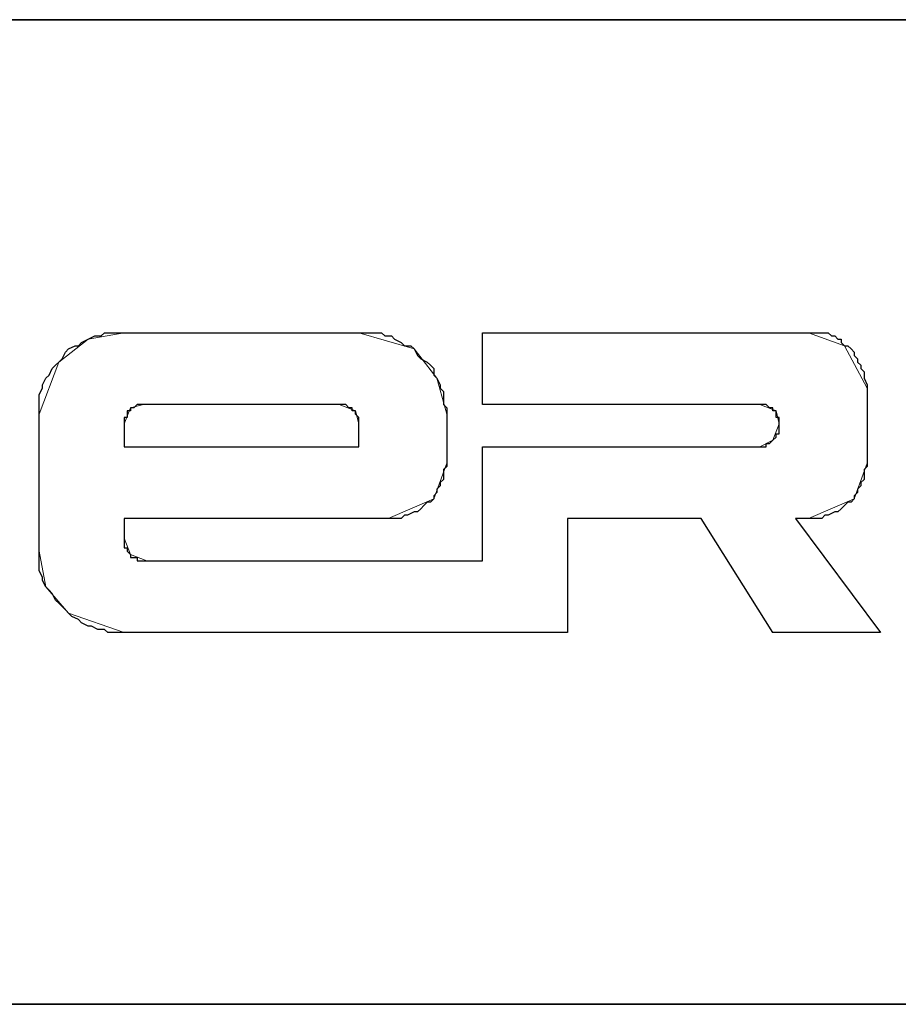
# Model space of a CAD drawing. Units: inches. Extents: x -5.2 to 5.1, y -3.9 to 4.
# Drawn here: x -4.6 to -4.2, y -3.2 to -2.8 of the extents above; entities that cross this region are included whole.
import ezdxf

# ---------------------------------------------------------------- set-up
doc = ezdxf.new("R2010")
doc.units = ezdxf.units.IN
doc.header["$MEASUREMENT"] = 0
doc.layers.add('Layer 1', color=7, linetype='Continuous')

msp = doc.modelspace()

# ---------------------------------------------------------------- linework, layer by layer
at = {"layer": 'Layer 1', "lineweight": 35}
for points in [[(5.07917, -2.79722), (5.07917, -2.79722), (-5.12083, -2.79722), (-5.12083, -2.79722)], [(-1.62083, -3.21667), (-1.62083, -3.21667), (-5.12083, -3.21667), (-5.12083, -3.21667)]]:
    msp.add_open_spline(points, degree=3, dxfattribs=at)
at = {"layer": 'Layer 1', "lineweight": 18}
for points, knots in [([(-4.55833, -2.93056), (-4.55833, -2.93056), (-4.57361, -2.93333), (-4.57361, -2.93333), (-4.57361, -2.93333), (-4.57361, -2.93333), (-4.58611, -2.94306), (-4.58611, -2.94306), (-4.58611, -2.94306), (-4.58611, -2.94306), (-4.59444, -2.96528), (-4.59444, -2.96528)], [0, 0, 0, 0, 0.25, 0.25, 0.25, 0.25, 0.5, 0.5, 0.5, 0.5, 1, 1, 1, 1]), ([(-4.42083, -2.96528), (-4.42083, -2.96528), (-4.425, -2.95), (-4.425, -2.95), (-4.425, -2.95), (-4.425, -2.95), (-4.43472, -2.9375), (-4.43472, -2.9375), (-4.43472, -2.9375), (-4.43472, -2.9375), (-4.45833, -2.93056), (-4.45833, -2.93056)], [0, 0, 0, 0, 0.25, 0.25, 0.25, 0.25, 0.5, 0.5, 0.5, 0.5, 1, 1, 1, 1]), ([(-4.24167, -2.95417), (-4.24167, -2.95417), (-4.25139, -2.93611), (-4.25139, -2.93611), (-4.25139, -2.93611), (-4.25139, -2.93611), (-4.26667, -2.93056), (-4.26667, -2.93056)], [0, 0, 0, 0, 0.333333, 0.333333, 0.333333, 0.333333, 1, 1, 1, 1]), ([(-4.55833, -2.96944), (-4.55833, -2.96944), (-4.55556, -2.9625), (-4.55556, -2.9625), (-4.55556, -2.9625), (-4.55556, -2.9625), (-4.55, -2.96111), (-4.55, -2.96111)], [0, 0, 0, 0, 0.333333, 0.333333, 0.333333, 0.333333, 1, 1, 1, 1]), ([(-4.46667, -2.96111), (-4.46667, -2.96111), (-4.45972, -2.96389), (-4.45972, -2.96389), (-4.45972, -2.96389), (-4.45972, -2.96389), (-4.45833, -2.96944), (-4.45833, -2.96944)], [0, 0, 0, 0, 0.333333, 0.333333, 0.333333, 0.333333, 1, 1, 1, 1]), ([(-4.2875, -2.96111), (-4.2875, -2.96111), (-4.28056, -2.96389), (-4.28056, -2.96389), (-4.28056, -2.96389), (-4.28056, -2.96389), (-4.27917, -2.96944), (-4.27917, -2.96944)], [0, 0, 0, 0, 0.333333, 0.333333, 0.333333, 0.333333, 1, 1, 1, 1]), ([(-4.27917, -2.96944), (-4.27917, -2.96944), (-4.28194, -2.97639), (-4.28194, -2.97639), (-4.28194, -2.97639), (-4.28194, -2.97639), (-4.2875, -2.97917), (-4.2875, -2.97917)], [0, 0, 0, 0, 0.333333, 0.333333, 0.333333, 0.333333, 1, 1, 1, 1]), ([(-4.44583, -3.00972), (-4.44583, -3.00972), (-4.42639, -3.00139), (-4.42639, -3.00139), (-4.42639, -3.00139), (-4.42639, -3.00139), (-4.42083, -2.98611), (-4.42083, -2.98611)], [0, 0, 0, 0, 0.333333, 0.333333, 0.333333, 0.333333, 1, 1, 1, 1]), ([(-4.26667, -3.00972), (-4.26667, -3.00972), (-4.24722, -3.00139), (-4.24722, -3.00139), (-4.24722, -3.00139), (-4.24722, -3.00139), (-4.24167, -2.98611), (-4.24167, -2.98611)], [0, 0, 0, 0, 0.333333, 0.333333, 0.333333, 0.333333, 1, 1, 1, 1]), ([(-4.54861, -3.02778), (-4.54861, -3.02778), (-4.55556, -3.025), (-4.55556, -3.025), (-4.55556, -3.025), (-4.55556, -3.025), (-4.55833, -3.01806), (-4.55833, -3.01806)], [0, 0, 0, 0, 0.333333, 0.333333, 0.333333, 0.333333, 1, 1, 1, 1]), ([(-4.59444, -3.02361), (-4.59444, -3.02361), (-4.59167, -3.03889), (-4.59167, -3.03889), (-4.59167, -3.03889), (-4.59167, -3.03889), (-4.58194, -3.05), (-4.58194, -3.05), (-4.58194, -3.05), (-4.58194, -3.05), (-4.55833, -3.05833), (-4.55833, -3.05833)], [0, 0, 0, 0, 0.25, 0.25, 0.25, 0.25, 0.5, 0.5, 0.5, 0.5, 1, 1, 1, 1])]:
    msp.add_open_spline(points, degree=3, knots=knots, dxfattribs=at)
at = {"layer": 'Layer 1'}
for points, knots in [([(-4.27917, -2.96944), (-4.27917, -2.96944), (-4.27917, -2.97083), (-4.27917, -2.97083), (-4.27917, -2.97083), (-4.27917, -2.97083), (-4.27917, -2.97222), (-4.27917, -2.97222), (-4.27917, -2.97222), (-4.27917, -2.97222), (-4.27917, -2.97361), (-4.27917, -2.97361), (-4.27917, -2.97361), (-4.27917, -2.97361), (-4.28056, -2.97361), (-4.28056, -2.97361), (-4.28056, -2.97361), (-4.28056, -2.97361), (-4.28056, -2.975), (-4.28056, -2.975), (-4.28056, -2.975), (-4.28056, -2.975), (-4.28194, -2.97639), (-4.28194, -2.97639), (-4.28194, -2.97639), (-4.28194, -2.97639), (-4.28333, -2.97778), (-4.28333, -2.97778), (-4.28333, -2.97778), (-4.28333, -2.97778), (-4.28472, -2.97778), (-4.28472, -2.97778), (-4.28472, -2.97778), (-4.28472, -2.97778), (-4.28472, -2.97917), (-4.28472, -2.97917), (-4.28472, -2.97917), (-4.28472, -2.97917), (-4.28611, -2.97917), (-4.28611, -2.97917), (-4.28611, -2.97917), (-4.28611, -2.97917), (-4.2875, -2.97917), (-4.2875, -2.97917), (-4.2875, -2.97917), (-4.2875, -2.97917), (-4.40556, -2.97917), (-4.40556, -2.97917), (-4.40556, -2.97917), (-4.40556, -2.97917), (-4.40556, -3.02778), (-4.40556, -3.02778), (-4.40556, -3.02778), (-4.40556, -3.02778), (-4.54861, -3.02778), (-4.54861, -3.02778), (-4.54861, -3.02778), (-4.54861, -3.02778), (-4.55, -3.02778), (-4.55, -3.02778), (-4.55, -3.02778), (-4.55, -3.02778), (-4.55139, -3.02778), (-4.55139, -3.02778), (-4.55139, -3.02778), (-4.55139, -3.02778), (-4.55278, -3.02778), (-4.55278, -3.02778), (-4.55278, -3.02778), (-4.55278, -3.02778), (-4.55278, -3.02639), (-4.55278, -3.02639), (-4.55278, -3.02639), (-4.55278, -3.02639), (-4.55417, -3.02639), (-4.55417, -3.02639), (-4.55417, -3.02639), (-4.55417, -3.02639), (-4.55556, -3.02639), (-4.55556, -3.02639), (-4.55556, -3.02639), (-4.55556, -3.02639), (-4.55556, -3.025), (-4.55556, -3.025), (-4.55556, -3.025), (-4.55556, -3.025), (-4.55694, -3.02361), (-4.55694, -3.02361), (-4.55694, -3.02361), (-4.55694, -3.02361), (-4.55694, -3.02222), (-4.55694, -3.02222), (-4.55694, -3.02222), (-4.55694, -3.02222), (-4.55833, -3.02222), (-4.55833, -3.02222), (-4.55833, -3.02222), (-4.55833, -3.02222), (-4.55833, -3.02083), (-4.55833, -3.02083), (-4.55833, -3.02083), (-4.55833, -3.02083), (-4.55833, -3.01944), (-4.55833, -3.01944), (-4.55833, -3.01944), (-4.55833, -3.01944), (-4.55833, -3.01806), (-4.55833, -3.01806), (-4.55833, -3.01806), (-4.55833, -3.01806), (-4.55833, -3.00972), (-4.55833, -3.00972), (-4.55833, -3.00972), (-4.55833, -3.00972), (-4.44583, -3.00972), (-4.44583, -3.00972), (-4.44583, -3.00972), (-4.44583, -3.00972), (-4.44306, -3.00972), (-4.44306, -3.00972), (-4.44306, -3.00972), (-4.44306, -3.00972), (-4.44167, -3.00972), (-4.44167, -3.00972), (-4.44167, -3.00972), (-4.44167, -3.00972), (-4.44028, -3.00972), (-4.44028, -3.00972), (-4.44028, -3.00972), (-4.44028, -3.00972), (-4.43889, -3.00833), (-4.43889, -3.00833), (-4.43889, -3.00833), (-4.43889, -3.00833), (-4.4375, -3.00833), (-4.4375, -3.00833), (-4.4375, -3.00833), (-4.4375, -3.00833), (-4.43472, -3.00694), (-4.43472, -3.00694), (-4.43472, -3.00694), (-4.43472, -3.00694), (-4.43333, -3.00694), (-4.43333, -3.00694), (-4.43333, -3.00694), (-4.43333, -3.00694), (-4.43194, -3.00556), (-4.43194, -3.00556), (-4.43194, -3.00556), (-4.43194, -3.00556), (-4.43056, -3.00417), (-4.43056, -3.00417), (-4.43056, -3.00417), (-4.43056, -3.00417), (-4.42917, -3.00278), (-4.42917, -3.00278), (-4.42917, -3.00278), (-4.42917, -3.00278), (-4.42778, -3.00278), (-4.42778, -3.00278), (-4.42778, -3.00278), (-4.42778, -3.00278), (-4.42639, -3.00139), (-4.42639, -3.00139), (-4.42639, -3.00139), (-4.42639, -3.00139), (-4.42639, -3), (-4.42639, -3), (-4.42639, -3), (-4.42639, -3), (-4.425, -2.99861), (-4.425, -2.99861), (-4.425, -2.99861), (-4.425, -2.99861), (-4.425, -2.99722), (-4.425, -2.99722), (-4.425, -2.99722), (-4.425, -2.99722), (-4.42361, -2.99583), (-4.42361, -2.99583), (-4.42361, -2.99583), (-4.42361, -2.99583), (-4.42361, -2.99444), (-4.42361, -2.99444), (-4.42361, -2.99444), (-4.42361, -2.99444), (-4.42222, -2.99306), (-4.42222, -2.99306), (-4.42222, -2.99306), (-4.42222, -2.99306), (-4.42222, -2.99167), (-4.42222, -2.99167), (-4.42222, -2.99167), (-4.42222, -2.99167), (-4.42222, -2.99028), (-4.42222, -2.99028), (-4.42222, -2.99028), (-4.42222, -2.99028), (-4.42222, -2.98889), (-4.42222, -2.98889), (-4.42222, -2.98889), (-4.42222, -2.98889), (-4.42083, -2.9875), (-4.42083, -2.9875), (-4.42083, -2.9875), (-4.42083, -2.9875), (-4.42083, -2.98611), (-4.42083, -2.98611), (-4.42083, -2.98611), (-4.42083, -2.98611), (-4.42083, -2.96528), (-4.42083, -2.96528), (-4.42083, -2.96528), (-4.42083, -2.96528), (-4.42083, -2.9625), (-4.42083, -2.9625), (-4.42083, -2.9625), (-4.42083, -2.9625), (-4.42222, -2.96111), (-4.42222, -2.96111), (-4.42222, -2.96111), (-4.42222, -2.96111), (-4.42222, -2.95833), (-4.42222, -2.95833), (-4.42222, -2.95833), (-4.42222, -2.95833), (-4.42222, -2.95556), (-4.42222, -2.95556), (-4.42222, -2.95556), (-4.42222, -2.95556), (-4.42361, -2.95417), (-4.42361, -2.95417), (-4.42361, -2.95417), (-4.42361, -2.95417), (-4.42361, -2.95278), (-4.42361, -2.95278), (-4.42361, -2.95278), (-4.42361, -2.95278), (-4.425, -2.95), (-4.425, -2.95), (-4.425, -2.95), (-4.425, -2.95), (-4.42639, -2.94861), (-4.42639, -2.94861), (-4.42639, -2.94861), (-4.42639, -2.94861), (-4.42639, -2.94583), (-4.42639, -2.94583), (-4.42639, -2.94583), (-4.42639, -2.94583), (-4.42778, -2.94444), (-4.42778, -2.94444), (-4.42778, -2.94444), (-4.42778, -2.94444), (-4.42917, -2.94306), (-4.42917, -2.94306), (-4.42917, -2.94306), (-4.42917, -2.94306), (-4.43194, -2.94167), (-4.43194, -2.94167), (-4.43194, -2.94167), (-4.43194, -2.94167), (-4.43333, -2.94028), (-4.43333, -2.94028), (-4.43333, -2.94028), (-4.43333, -2.94028), (-4.43472, -2.9375), (-4.43472, -2.9375), (-4.43472, -2.9375), (-4.43472, -2.9375), (-4.43611, -2.93611), (-4.43611, -2.93611), (-4.43611, -2.93611), (-4.43611, -2.93611), (-4.43889, -2.93611), (-4.43889, -2.93611), (-4.43889, -2.93611), (-4.43889, -2.93611), (-4.44028, -2.93472), (-4.44028, -2.93472), (-4.44028, -2.93472), (-4.44028, -2.93472), (-4.44306, -2.93333), (-4.44306, -2.93333), (-4.44306, -2.93333), (-4.44306, -2.93333), (-4.44444, -2.93194), (-4.44444, -2.93194), (-4.44444, -2.93194), (-4.44444, -2.93194), (-4.44722, -2.93194), (-4.44722, -2.93194), (-4.44722, -2.93194), (-4.44722, -2.93194), (-4.44861, -2.93056), (-4.44861, -2.93056), (-4.44861, -2.93056), (-4.44861, -2.93056), (-4.45139, -2.93056), (-4.45139, -2.93056), (-4.45139, -2.93056), (-4.45139, -2.93056), (-4.45417, -2.93056), (-4.45417, -2.93056), (-4.45417, -2.93056), (-4.45417, -2.93056), (-4.45556, -2.93056), (-4.45556, -2.93056), (-4.45556, -2.93056), (-4.45556, -2.93056), (-4.45833, -2.93056), (-4.45833, -2.93056), (-4.45833, -2.93056), (-4.45833, -2.93056), (-4.55833, -2.93056), (-4.55833, -2.93056), (-4.55833, -2.93056), (-4.55833, -2.93056), (-4.56111, -2.93056), (-4.56111, -2.93056), (-4.56111, -2.93056), (-4.56111, -2.93056), (-4.56389, -2.93056), (-4.56389, -2.93056), (-4.56389, -2.93056), (-4.56389, -2.93056), (-4.56667, -2.93056), (-4.56667, -2.93056), (-4.56667, -2.93056), (-4.56667, -2.93056), (-4.56806, -2.93194), (-4.56806, -2.93194), (-4.56806, -2.93194), (-4.56806, -2.93194), (-4.57083, -2.93194), (-4.57083, -2.93194), (-4.57083, -2.93194), (-4.57083, -2.93194), (-4.57361, -2.93333), (-4.57361, -2.93333), (-4.57361, -2.93333), (-4.57361, -2.93333), (-4.57639, -2.93472), (-4.57639, -2.93472), (-4.57639, -2.93472), (-4.57639, -2.93472), (-4.57778, -2.93611), (-4.57778, -2.93611), (-4.57778, -2.93611), (-4.57778, -2.93611), (-4.57917, -2.93611), (-4.57917, -2.93611), (-4.57917, -2.93611), (-4.57917, -2.93611), (-4.58194, -2.9375), (-4.58194, -2.9375), (-4.58194, -2.9375), (-4.58194, -2.9375), (-4.58333, -2.93889), (-4.58333, -2.93889), (-4.58333, -2.93889), (-4.58333, -2.93889), (-4.58472, -2.94167), (-4.58472, -2.94167), (-4.58472, -2.94167), (-4.58472, -2.94167), (-4.58611, -2.94306), (-4.58611, -2.94306), (-4.58611, -2.94306), (-4.58611, -2.94306), (-4.5875, -2.94444), (-4.5875, -2.94444), (-4.5875, -2.94444), (-4.5875, -2.94444), (-4.58889, -2.94583), (-4.58889, -2.94583), (-4.58889, -2.94583), (-4.58889, -2.94583), (-4.59028, -2.94861), (-4.59028, -2.94861), (-4.59028, -2.94861), (-4.59028, -2.94861), (-4.59167, -2.95), (-4.59167, -2.95), (-4.59167, -2.95), (-4.59167, -2.95), (-4.59306, -2.95278), (-4.59306, -2.95278), (-4.59306, -2.95278), (-4.59306, -2.95278), (-4.59306, -2.95417), (-4.59306, -2.95417), (-4.59306, -2.95417), (-4.59306, -2.95417), (-4.59444, -2.95694), (-4.59444, -2.95694), (-4.59444, -2.95694), (-4.59444, -2.95694), (-4.59444, -2.95833), (-4.59444, -2.95833), (-4.59444, -2.95833), (-4.59444, -2.95833), (-4.59444, -2.96111), (-4.59444, -2.96111), (-4.59444, -2.96111), (-4.59444, -2.96111), (-4.59444, -2.9625), (-4.59444, -2.9625), (-4.59444, -2.9625), (-4.59444, -2.9625), (-4.59444, -2.96528), (-4.59444, -2.96528), (-4.59444, -2.96528), (-4.59444, -2.96528), (-4.59444, -3.02361), (-4.59444, -3.02361), (-4.59444, -3.02361), (-4.59444, -3.02361), (-4.59444, -3.02639), (-4.59444, -3.02639), (-4.59444, -3.02639), (-4.59444, -3.02639), (-4.59444, -3.02778), (-4.59444, -3.02778), (-4.59444, -3.02778), (-4.59444, -3.02778), (-4.59444, -3.03056), (-4.59444, -3.03056), (-4.59444, -3.03056), (-4.59444, -3.03056), (-4.59444, -3.03194), (-4.59444, -3.03194), (-4.59444, -3.03194), (-4.59444, -3.03194), (-4.59306, -3.03472), (-4.59306, -3.03472), (-4.59306, -3.03472), (-4.59306, -3.03472), (-4.59306, -3.03611), (-4.59306, -3.03611), (-4.59306, -3.03611), (-4.59306, -3.03611), (-4.59167, -3.03889), (-4.59167, -3.03889), (-4.59167, -3.03889), (-4.59167, -3.03889), (-4.59028, -3.04028), (-4.59028, -3.04028), (-4.59028, -3.04028), (-4.59028, -3.04028), (-4.58889, -3.04167), (-4.58889, -3.04167), (-4.58889, -3.04167), (-4.58889, -3.04167), (-4.5875, -3.04444), (-4.5875, -3.04444), (-4.5875, -3.04444), (-4.5875, -3.04444), (-4.58611, -3.04583), (-4.58611, -3.04583), (-4.58611, -3.04583), (-4.58611, -3.04583), (-4.58472, -3.04722), (-4.58472, -3.04722), (-4.58472, -3.04722), (-4.58472, -3.04722), (-4.58333, -3.04861), (-4.58333, -3.04861), (-4.58333, -3.04861), (-4.58333, -3.04861), (-4.58194, -3.05), (-4.58194, -3.05), (-4.58194, -3.05), (-4.58194, -3.05), (-4.58056, -3.05139), (-4.58056, -3.05139), (-4.58056, -3.05139), (-4.58056, -3.05139), (-4.57778, -3.05278), (-4.57778, -3.05278), (-4.57778, -3.05278), (-4.57778, -3.05278), (-4.57639, -3.05417), (-4.57639, -3.05417), (-4.57639, -3.05417), (-4.57639, -3.05417), (-4.57361, -3.05556), (-4.57361, -3.05556), (-4.57361, -3.05556), (-4.57361, -3.05556), (-4.57222, -3.05556), (-4.57222, -3.05556), (-4.57222, -3.05556), (-4.57222, -3.05556), (-4.56944, -3.05694), (-4.56944, -3.05694), (-4.56944, -3.05694), (-4.56944, -3.05694), (-4.56667, -3.05694), (-4.56667, -3.05694), (-4.56667, -3.05694), (-4.56667, -3.05694), (-4.56528, -3.05833), (-4.56528, -3.05833), (-4.56528, -3.05833), (-4.56528, -3.05833), (-4.5625, -3.05833), (-4.5625, -3.05833), (-4.5625, -3.05833), (-4.5625, -3.05833), (-4.56111, -3.05833), (-4.56111, -3.05833), (-4.56111, -3.05833), (-4.56111, -3.05833), (-4.55833, -3.05833), (-4.55833, -3.05833), (-4.55833, -3.05833), (-4.55833, -3.05833), (-4.40556, -3.05833), (-4.40556, -3.05833), (-4.40556, -3.05833), (-4.40556, -3.05833), (-4.36944, -3.05833), (-4.36944, -3.05833), (-4.36944, -3.05833), (-4.36944, -3.05833), (-4.36944, -3.00972), (-4.36944, -3.00972), (-4.36944, -3.00972), (-4.36944, -3.00972), (-4.3125, -3.00972), (-4.3125, -3.00972), (-4.3125, -3.00972), (-4.3125, -3.00972), (-4.28194, -3.05833), (-4.28194, -3.05833), (-4.28194, -3.05833), (-4.28194, -3.05833), (-4.23611, -3.05833), (-4.23611, -3.05833), (-4.23611, -3.05833), (-4.23611, -3.05833), (-4.27222, -3.00972), (-4.27222, -3.00972), (-4.27222, -3.00972), (-4.27222, -3.00972), (-4.26667, -3.00972), (-4.26667, -3.00972), (-4.26667, -3.00972), (-4.26667, -3.00972), (-4.26389, -3.00972), (-4.26389, -3.00972), (-4.26389, -3.00972), (-4.26389, -3.00972), (-4.2625, -3.00972), (-4.2625, -3.00972), (-4.2625, -3.00972), (-4.2625, -3.00972), (-4.26111, -3.00972), (-4.26111, -3.00972), (-4.26111, -3.00972), (-4.26111, -3.00972), (-4.25972, -3.00833), (-4.25972, -3.00833), (-4.25972, -3.00833), (-4.25972, -3.00833), (-4.25833, -3.00833), (-4.25833, -3.00833), (-4.25833, -3.00833), (-4.25833, -3.00833), (-4.25556, -3.00694), (-4.25556, -3.00694), (-4.25556, -3.00694), (-4.25556, -3.00694), (-4.25417, -3.00694), (-4.25417, -3.00694), (-4.25417, -3.00694), (-4.25417, -3.00694), (-4.25278, -3.00556), (-4.25278, -3.00556), (-4.25278, -3.00556), (-4.25278, -3.00556), (-4.25139, -3.00417), (-4.25139, -3.00417), (-4.25139, -3.00417), (-4.25139, -3.00417), (-4.25, -3.00278), (-4.25, -3.00278), (-4.25, -3.00278), (-4.25, -3.00278), (-4.24861, -3.00278), (-4.24861, -3.00278), (-4.24861, -3.00278), (-4.24861, -3.00278), (-4.24722, -3.00139), (-4.24722, -3.00139), (-4.24722, -3.00139), (-4.24722, -3.00139), (-4.24722, -3), (-4.24722, -3), (-4.24722, -3), (-4.24722, -3), (-4.24583, -2.99861), (-4.24583, -2.99861), (-4.24583, -2.99861), (-4.24583, -2.99861), (-4.24583, -2.99722), (-4.24583, -2.99722), (-4.24583, -2.99722), (-4.24583, -2.99722), (-4.24444, -2.99583), (-4.24444, -2.99583), (-4.24444, -2.99583), (-4.24444, -2.99583), (-4.24444, -2.99444), (-4.24444, -2.99444), (-4.24444, -2.99444), (-4.24444, -2.99444), (-4.24306, -2.99306), (-4.24306, -2.99306), (-4.24306, -2.99306), (-4.24306, -2.99306), (-4.24306, -2.99167), (-4.24306, -2.99167), (-4.24306, -2.99167), (-4.24306, -2.99167), (-4.24306, -2.99028), (-4.24306, -2.99028), (-4.24306, -2.99028), (-4.24306, -2.99028), (-4.24306, -2.98889), (-4.24306, -2.98889), (-4.24306, -2.98889), (-4.24306, -2.98889), (-4.24167, -2.9875), (-4.24167, -2.9875), (-4.24167, -2.9875), (-4.24167, -2.9875), (-4.24167, -2.98611), (-4.24167, -2.98611), (-4.24167, -2.98611), (-4.24167, -2.98611), (-4.24167, -2.95417), (-4.24167, -2.95417), (-4.24167, -2.95417), (-4.24167, -2.95417), (-4.24167, -2.95278), (-4.24167, -2.95278), (-4.24167, -2.95278), (-4.24167, -2.95278), (-4.24306, -2.95), (-4.24306, -2.95), (-4.24306, -2.95), (-4.24306, -2.95), (-4.24306, -2.94861), (-4.24306, -2.94861), (-4.24306, -2.94861), (-4.24306, -2.94861), (-4.24306, -2.94722), (-4.24306, -2.94722), (-4.24306, -2.94722), (-4.24306, -2.94722), (-4.24444, -2.94583), (-4.24444, -2.94583), (-4.24444, -2.94583), (-4.24444, -2.94583), (-4.24444, -2.94444), (-4.24444, -2.94444), (-4.24444, -2.94444), (-4.24444, -2.94444), (-4.24583, -2.94306), (-4.24583, -2.94306), (-4.24583, -2.94306), (-4.24583, -2.94306), (-4.24583, -2.94167), (-4.24583, -2.94167), (-4.24583, -2.94167), (-4.24583, -2.94167), (-4.24722, -2.94028), (-4.24722, -2.94028), (-4.24722, -2.94028), (-4.24722, -2.94028), (-4.24722, -2.93889), (-4.24722, -2.93889), (-4.24722, -2.93889), (-4.24722, -2.93889), (-4.24861, -2.9375), (-4.24861, -2.9375), (-4.24861, -2.9375), (-4.24861, -2.9375), (-4.25, -2.93611), (-4.25, -2.93611), (-4.25, -2.93611), (-4.25, -2.93611), (-4.25139, -2.93611), (-4.25139, -2.93611), (-4.25139, -2.93611), (-4.25139, -2.93611), (-4.25278, -2.93472), (-4.25278, -2.93472), (-4.25278, -2.93472), (-4.25278, -2.93472), (-4.25278, -2.93333), (-4.25278, -2.93333), (-4.25278, -2.93333), (-4.25278, -2.93333), (-4.25417, -2.93333), (-4.25417, -2.93333), (-4.25417, -2.93333), (-4.25417, -2.93333), (-4.25556, -2.93194), (-4.25556, -2.93194), (-4.25556, -2.93194), (-4.25556, -2.93194), (-4.25694, -2.93194), (-4.25694, -2.93194), (-4.25694, -2.93194), (-4.25694, -2.93194), (-4.25833, -2.93056), (-4.25833, -2.93056), (-4.25833, -2.93056), (-4.25833, -2.93056), (-4.25972, -2.93056), (-4.25972, -2.93056), (-4.25972, -2.93056), (-4.25972, -2.93056), (-4.26111, -2.93056), (-4.26111, -2.93056), (-4.26111, -2.93056), (-4.26111, -2.93056), (-4.2625, -2.93056), (-4.2625, -2.93056), (-4.2625, -2.93056), (-4.2625, -2.93056), (-4.26528, -2.93056), (-4.26528, -2.93056), (-4.26528, -2.93056), (-4.26528, -2.93056), (-4.26667, -2.93056), (-4.26667, -2.93056), (-4.26667, -2.93056), (-4.26667, -2.93056), (-4.40556, -2.93056), (-4.40556, -2.93056), (-4.40556, -2.93056), (-4.40556, -2.93056), (-4.40556, -2.96111), (-4.40556, -2.96111), (-4.40556, -2.96111), (-4.40556, -2.96111), (-4.2875, -2.96111), (-4.2875, -2.96111), (-4.2875, -2.96111), (-4.2875, -2.96111), (-4.28611, -2.96111), (-4.28611, -2.96111), (-4.28611, -2.96111), (-4.28611, -2.96111), (-4.28472, -2.96111), (-4.28472, -2.96111), (-4.28472, -2.96111), (-4.28472, -2.96111), (-4.28333, -2.9625), (-4.28333, -2.9625), (-4.28333, -2.9625), (-4.28333, -2.9625), (-4.28194, -2.9625), (-4.28194, -2.9625), (-4.28194, -2.9625), (-4.28194, -2.9625), (-4.28194, -2.96389), (-4.28194, -2.96389), (-4.28194, -2.96389), (-4.28194, -2.96389), (-4.28056, -2.96389), (-4.28056, -2.96389), (-4.28056, -2.96389), (-4.28056, -2.96389), (-4.28056, -2.96528), (-4.28056, -2.96528), (-4.28056, -2.96528), (-4.28056, -2.96528), (-4.28056, -2.96667), (-4.28056, -2.96667), (-4.28056, -2.96667), (-4.28056, -2.96667), (-4.27917, -2.96667), (-4.27917, -2.96667), (-4.27917, -2.96667), (-4.27917, -2.96667), (-4.27917, -2.96806), (-4.27917, -2.96806), (-4.27917, -2.96806), (-4.27917, -2.96806), (-4.27917, -2.96944), (-4.27917, -2.96944)], [0, 0, 0, 0, 0.005, 0.005, 0.005, 0.005, 0.01, 0.01, 0.01, 0.01, 0.015, 0.015, 0.015, 0.015, 0.02, 0.02, 0.02, 0.02, 0.025, 0.025, 0.025, 0.025, 0.03, 0.03, 0.03, 0.03, 0.035, 0.035, 0.035, 0.035, 0.04, 0.04, 0.04, 0.04, 0.045, 0.045, 0.045, 0.045, 0.05, 0.05, 0.05, 0.05, 0.055, 0.055, 0.055, 0.055, 0.06, 0.06, 0.06, 0.06, 0.065, 0.065, 0.065, 0.065, 0.07, 0.07, 0.07, 0.07, 0.075, 0.075, 0.075, 0.075, 0.08, 0.08, 0.08, 0.08, 0.085, 0.085, 0.085, 0.085, 0.09, 0.09, 0.09, 0.09, 0.095, 0.095, 0.095, 0.095, 0.1, 0.1, 0.1, 0.1, 0.105, 0.105, 0.105, 0.105, 0.11, 0.11, 0.11, 0.11, 0.115, 0.115, 0.115, 0.115, 0.12, 0.12, 0.12, 0.12, 0.125, 0.125, 0.125, 0.125, 0.13, 0.13, 0.13, 0.13, 0.135, 0.135, 0.135, 0.135, 0.14, 0.14, 0.14, 0.14, 0.145, 0.145, 0.145, 0.145, 0.15, 0.15, 0.15, 0.15, 0.155, 0.155, 0.155, 0.155, 0.16, 0.16, 0.16, 0.16, 0.165, 0.165, 0.165, 0.165, 0.17, 0.17, 0.17, 0.17, 0.175, 0.175, 0.175, 0.175, 0.18, 0.18, 0.18, 0.18, 0.185, 0.185, 0.185, 0.185, 0.19, 0.19, 0.19, 0.19, 0.195, 0.195, 0.195, 0.195, 0.2, 0.2, 0.2, 0.2, 0.205, 0.205, 0.205, 0.205, 0.21, 0.21, 0.21, 0.21, 0.215, 0.215, 0.215, 0.215, 0.22, 0.22, 0.22, 0.22, 0.225, 0.225, 0.225, 0.225, 0.23, 0.23, 0.23, 0.23, 0.235, 0.235, 0.235, 0.235, 0.24, 0.24, 0.24, 0.24, 0.245, 0.245, 0.245, 0.245, 0.25, 0.25, 0.25, 0.25, 0.255, 0.255, 0.255, 0.255, 0.26, 0.26, 0.26, 0.26, 0.265, 0.265, 0.265, 0.265, 0.27, 0.27, 0.27, 0.27, 0.275, 0.275, 0.275, 0.275, 0.28, 0.28, 0.28, 0.28, 0.285, 0.285, 0.285, 0.285, 0.29, 0.29, 0.29, 0.29, 0.295, 0.295, 0.295, 0.295, 0.3, 0.3, 0.3, 0.3, 0.305, 0.305, 0.305, 0.305, 0.31, 0.31, 0.31, 0.31, 0.315, 0.315, 0.315, 0.315, 0.32, 0.32, 0.32, 0.32, 0.325, 0.325, 0.325, 0.325, 0.33, 0.33, 0.33, 0.33, 0.335, 0.335, 0.335, 0.335, 0.34, 0.34, 0.34, 0.34, 0.345, 0.345, 0.345, 0.345, 0.35, 0.35, 0.35, 0.35, 0.355, 0.355, 0.355, 0.355, 0.36, 0.36, 0.36, 0.36, 0.365, 0.365, 0.365, 0.365, 0.37, 0.37, 0.37, 0.37, 0.375, 0.375, 0.375, 0.375, 0.38, 0.38, 0.38, 0.38, 0.385, 0.385, 0.385, 0.385, 0.39, 0.39, 0.39, 0.39, 0.395, 0.395, 0.395, 0.395, 0.4, 0.4, 0.4, 0.4, 0.405, 0.405, 0.405, 0.405, 0.41, 0.41, 0.41, 0.41, 0.415, 0.415, 0.415, 0.415, 0.42, 0.42, 0.42, 0.42, 0.425, 0.425, 0.425, 0.425, 0.43, 0.43, 0.43, 0.43, 0.435, 0.435, 0.435, 0.435, 0.44, 0.44, 0.44, 0.44, 0.445, 0.445, 0.445, 0.445, 0.45, 0.45, 0.45, 0.45, 0.455, 0.455, 0.455, 0.455, 0.46, 0.46, 0.46, 0.46, 0.465, 0.465, 0.465, 0.465, 0.47, 0.47, 0.47, 0.47, 0.475, 0.475, 0.475, 0.475, 0.48, 0.48, 0.48, 0.48, 0.485, 0.485, 0.485, 0.485, 0.49, 0.49, 0.49, 0.49, 0.495, 0.495, 0.495, 0.495, 0.5, 0.5, 0.5, 0.5, 0.505, 0.505, 0.505, 0.505, 0.51, 0.51, 0.51, 0.51, 0.515, 0.515, 0.515, 0.515, 0.52, 0.52, 0.52, 0.52, 0.525, 0.525, 0.525, 0.525, 0.53, 0.53, 0.53, 0.53, 0.535, 0.535, 0.535, 0.535, 0.54, 0.54, 0.54, 0.54, 0.545, 0.545, 0.545, 0.545, 0.55, 0.55, 0.55, 0.55, 0.555, 0.555, 0.555, 0.555, 0.56, 0.56, 0.56, 0.56, 0.565, 0.565, 0.565, 0.565, 0.57, 0.57, 0.57, 0.57, 0.575, 0.575, 0.575, 0.575, 0.58, 0.58, 0.58, 0.58, 0.585, 0.585, 0.585, 0.585, 0.59, 0.59, 0.59, 0.59, 0.595, 0.595, 0.595, 0.595, 0.6, 0.6, 0.6, 0.6, 0.605, 0.605, 0.605, 0.605, 0.61, 0.61, 0.61, 0.61, 0.615, 0.615, 0.615, 0.615, 0.62, 0.62, 0.62, 0.62, 0.625, 0.625, 0.625, 0.625, 0.63, 0.63, 0.63, 0.63, 0.635, 0.635, 0.635, 0.635, 0.64, 0.64, 0.64, 0.64, 0.645, 0.645, 0.645, 0.645, 0.65, 0.65, 0.65, 0.65, 0.655, 0.655, 0.655, 0.655, 0.66, 0.66, 0.66, 0.66, 0.665, 0.665, 0.665, 0.665, 0.67, 0.67, 0.67, 0.67, 0.675, 0.675, 0.675, 0.675, 0.68, 0.68, 0.68, 0.68, 0.685, 0.685, 0.685, 0.685, 0.69, 0.69, 0.69, 0.69, 0.695, 0.695, 0.695, 0.695, 0.7, 0.7, 0.7, 0.7, 0.705, 0.705, 0.705, 0.705, 0.71, 0.71, 0.71, 0.71, 0.715, 0.715, 0.715, 0.715, 0.72, 0.72, 0.72, 0.72, 0.725, 0.725, 0.725, 0.725, 0.73, 0.73, 0.73, 0.73, 0.735, 0.735, 0.735, 0.735, 0.74, 0.74, 0.74, 0.74, 0.745, 0.745, 0.745, 0.745, 0.75, 0.75, 0.75, 0.75, 0.755, 0.755, 0.755, 0.755, 0.76, 0.76, 0.76, 0.76, 0.765, 0.765, 0.765, 0.765, 0.77, 0.77, 0.77, 0.77, 0.775, 0.775, 0.775, 0.775, 0.78, 0.78, 0.78, 0.78, 0.785, 0.785, 0.785, 0.785, 0.79, 0.79, 0.79, 0.79, 0.795, 0.795, 0.795, 0.795, 0.8, 0.8, 0.8, 0.8, 0.805, 0.805, 0.805, 0.805, 0.81, 0.81, 0.81, 0.81, 0.815, 0.815, 0.815, 0.815, 0.82, 0.82, 0.82, 0.82, 0.825, 0.825, 0.825, 0.825, 0.83, 0.83, 0.83, 0.83, 0.835, 0.835, 0.835, 0.835, 0.84, 0.84, 0.84, 0.84, 0.845, 0.845, 0.845, 0.845, 0.85, 0.85, 0.85, 0.85, 0.855, 0.855, 0.855, 0.855, 0.86, 0.86, 0.86, 0.86, 0.865, 0.865, 0.865, 0.865, 0.87, 0.87, 0.87, 0.87, 0.875, 0.875, 0.875, 0.875, 0.88, 0.88, 0.88, 0.88, 0.885, 0.885, 0.885, 0.885, 0.89, 0.89, 0.89, 0.89, 0.895, 0.895, 0.895, 0.895, 0.9, 0.9, 0.9, 0.9, 0.905, 0.905, 0.905, 0.905, 0.91, 0.91, 0.91, 0.91, 0.915, 0.915, 0.915, 0.915, 0.92, 0.92, 0.92, 0.92, 0.925, 0.925, 0.925, 0.925, 0.93, 0.93, 0.93, 0.93, 0.935, 0.935, 0.935, 0.935, 0.94, 0.94, 0.94, 0.94, 0.945, 0.945, 0.945, 0.945, 0.95, 0.95, 0.95, 0.95, 0.955, 0.955, 0.955, 0.955, 0.96, 0.96, 0.96, 0.96, 0.965, 0.965, 0.965, 0.965, 0.97, 0.97, 0.97, 0.97, 0.975, 0.975, 0.975, 0.975, 0.98, 0.98, 0.98, 0.98, 0.985, 0.985, 0.985, 0.985, 0.99, 0.99, 0.99, 0.99, 1, 1, 1, 1]), ([(-4.55, -2.96111), (-4.55, -2.96111), (-4.46667, -2.96111), (-4.46667, -2.96111), (-4.46667, -2.96111), (-4.46667, -2.96111), (-4.46528, -2.96111), (-4.46528, -2.96111), (-4.46528, -2.96111), (-4.46528, -2.96111), (-4.46389, -2.96111), (-4.46389, -2.96111), (-4.46389, -2.96111), (-4.46389, -2.96111), (-4.4625, -2.9625), (-4.4625, -2.9625), (-4.4625, -2.9625), (-4.4625, -2.9625), (-4.46111, -2.9625), (-4.46111, -2.9625), (-4.46111, -2.9625), (-4.46111, -2.9625), (-4.46111, -2.96389), (-4.46111, -2.96389), (-4.46111, -2.96389), (-4.46111, -2.96389), (-4.45972, -2.96389), (-4.45972, -2.96389), (-4.45972, -2.96389), (-4.45972, -2.96389), (-4.45972, -2.96528), (-4.45972, -2.96528), (-4.45972, -2.96528), (-4.45972, -2.96528), (-4.45833, -2.96667), (-4.45833, -2.96667), (-4.45833, -2.96667), (-4.45833, -2.96667), (-4.45833, -2.96806), (-4.45833, -2.96806), (-4.45833, -2.96806), (-4.45833, -2.96806), (-4.45833, -2.96944), (-4.45833, -2.96944), (-4.45833, -2.96944), (-4.45833, -2.96944), (-4.45833, -2.97917), (-4.45833, -2.97917), (-4.45833, -2.97917), (-4.45833, -2.97917), (-4.55833, -2.97917), (-4.55833, -2.97917), (-4.55833, -2.97917), (-4.55833, -2.97917), (-4.55833, -2.96944), (-4.55833, -2.96944), (-4.55833, -2.96944), (-4.55833, -2.96944), (-4.55833, -2.96806), (-4.55833, -2.96806), (-4.55833, -2.96806), (-4.55833, -2.96806), (-4.55833, -2.96667), (-4.55833, -2.96667), (-4.55833, -2.96667), (-4.55833, -2.96667), (-4.55694, -2.96667), (-4.55694, -2.96667), (-4.55694, -2.96667), (-4.55694, -2.96667), (-4.55694, -2.96528), (-4.55694, -2.96528), (-4.55694, -2.96528), (-4.55694, -2.96528), (-4.55694, -2.96389), (-4.55694, -2.96389), (-4.55694, -2.96389), (-4.55694, -2.96389), (-4.55556, -2.96389), (-4.55556, -2.96389), (-4.55556, -2.96389), (-4.55556, -2.96389), (-4.55556, -2.9625), (-4.55556, -2.9625), (-4.55556, -2.9625), (-4.55556, -2.9625), (-4.55417, -2.9625), (-4.55417, -2.9625), (-4.55417, -2.9625), (-4.55417, -2.9625), (-4.55278, -2.96111), (-4.55278, -2.96111), (-4.55278, -2.96111), (-4.55278, -2.96111), (-4.55139, -2.96111), (-4.55139, -2.96111), (-4.55139, -2.96111), (-4.55139, -2.96111), (-4.55, -2.96111), (-4.55, -2.96111)], [0, 0, 0, 0, 0.038462, 0.038462, 0.038462, 0.038462, 0.076923, 0.076923, 0.076923, 0.076923, 0.115385, 0.115385, 0.115385, 0.115385, 0.153846, 0.153846, 0.153846, 0.153846, 0.192308, 0.192308, 0.192308, 0.192308, 0.230769, 0.230769, 0.230769, 0.230769, 0.269231, 0.269231, 0.269231, 0.269231, 0.307692, 0.307692, 0.307692, 0.307692, 0.346154, 0.346154, 0.346154, 0.346154, 0.384615, 0.384615, 0.384615, 0.384615, 0.423077, 0.423077, 0.423077, 0.423077, 0.461538, 0.461538, 0.461538, 0.461538, 0.5, 0.5, 0.5, 0.5, 0.538462, 0.538462, 0.538462, 0.538462, 0.576923, 0.576923, 0.576923, 0.576923, 0.615385, 0.615385, 0.615385, 0.615385, 0.653846, 0.653846, 0.653846, 0.653846, 0.692308, 0.692308, 0.692308, 0.692308, 0.730769, 0.730769, 0.730769, 0.730769, 0.769231, 0.769231, 0.769231, 0.769231, 0.807692, 0.807692, 0.807692, 0.807692, 0.846154, 0.846154, 0.846154, 0.846154, 0.884615, 0.884615, 0.884615, 0.884615, 0.923077, 0.923077, 0.923077, 0.923077, 1, 1, 1, 1])]:
    msp.add_open_spline(points, degree=3, knots=knots, dxfattribs=at)
at = {"layer": 'Layer 1', "lineweight": 18}
for points in [[(-4.45833, -2.93056), (-4.45833, -2.93056), (-4.55833, -2.93056), (-4.55833, -2.93056)], [(-4.55833, -2.93056), (-4.55833, -2.93056), (-4.55833, -2.93056), (-4.55833, -2.93056)], [(-4.45833, -2.93056), (-4.45833, -2.93056), (-4.45833, -2.93056), (-4.45833, -2.93056)], [(-4.26667, -2.93056), (-4.26667, -2.93056), (-4.40556, -2.93056), (-4.40556, -2.93056)], [(-4.40556, -2.93056), (-4.40556, -2.93056), (-4.40556, -2.93056), (-4.40556, -2.93056)], [(-4.40556, -2.93056), (-4.40556, -2.93056), (-4.40556, -2.96111), (-4.40556, -2.96111)], [(-4.24167, -2.98611), (-4.24167, -2.98611), (-4.24167, -2.95417), (-4.24167, -2.95417)], [(-4.55, -2.96111), (-4.55, -2.96111), (-4.46667, -2.96111), (-4.46667, -2.96111)], [(-4.40556, -2.96111), (-4.40556, -2.96111), (-4.2875, -2.96111), (-4.2875, -2.96111)], [(-4.59444, -2.96528), (-4.59444, -2.96528), (-4.59444, -2.96528), (-4.59444, -2.96528)], [(-4.59444, -2.96528), (-4.59444, -2.96528), (-4.59444, -3.02361), (-4.59444, -3.02361)], [(-4.42083, -2.98611), (-4.42083, -2.98611), (-4.42083, -2.96528), (-4.42083, -2.96528)], [(-4.55833, -2.97917), (-4.55833, -2.97917), (-4.55833, -2.96944), (-4.55833, -2.96944)], [(-4.45833, -2.96944), (-4.45833, -2.96944), (-4.45833, -2.97917), (-4.45833, -2.97917)], [(-4.45833, -2.97917), (-4.45833, -2.97917), (-4.55833, -2.97917), (-4.55833, -2.97917)], [(-4.2875, -2.97917), (-4.2875, -2.97917), (-4.40556, -2.97917), (-4.40556, -2.97917)], [(-4.40556, -2.97917), (-4.40556, -2.97917), (-4.40556, -3.02778), (-4.40556, -3.02778)], [(-4.55833, -3.01806), (-4.55833, -3.01806), (-4.55833, -3.00972), (-4.55833, -3.00972)], [(-4.55833, -3.00972), (-4.55833, -3.00972), (-4.44583, -3.00972), (-4.44583, -3.00972)], [(-4.36944, -3.05833), (-4.36944, -3.05833), (-4.36944, -3.00972), (-4.36944, -3.00972)], [(-4.36944, -3.00972), (-4.36944, -3.00972), (-4.3125, -3.00972), (-4.3125, -3.00972)], [(-4.3125, -3.00972), (-4.3125, -3.00972), (-4.28194, -3.05833), (-4.28194, -3.05833)], [(-4.23611, -3.05833), (-4.23611, -3.05833), (-4.27222, -3.00972), (-4.27222, -3.00972)], [(-4.27222, -3.00972), (-4.27222, -3.00972), (-4.26667, -3.00972), (-4.26667, -3.00972)], [(-4.59444, -3.02361), (-4.59444, -3.02361), (-4.59444, -3.02361), (-4.59444, -3.02361)], [(-4.40556, -3.02778), (-4.40556, -3.02778), (-4.54861, -3.02778), (-4.54861, -3.02778)], [(-4.55833, -3.05833), (-4.55833, -3.05833), (-4.40556, -3.05833), (-4.40556, -3.05833)], [(-4.40556, -3.05833), (-4.40556, -3.05833), (-4.36944, -3.05833), (-4.36944, -3.05833)], [(-4.28194, -3.05833), (-4.28194, -3.05833), (-4.23611, -3.05833), (-4.23611, -3.05833)]]:
    msp.add_open_spline(points, degree=3, dxfattribs=at)

doc.saveas('drawing.dxf')
